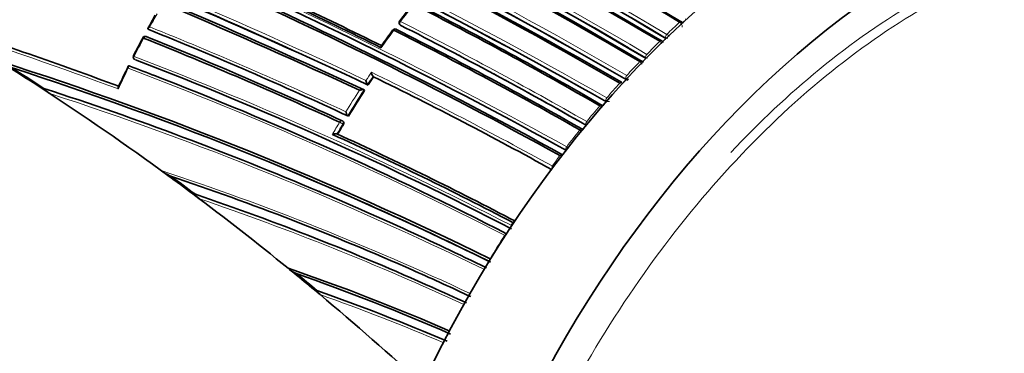
# Model space of a CAD drawing. Units: millimetres. Extents: x 0 to 1478, y 0 to 1758.
# Drawn here: x 1083 to 1121, y 341 to 354 of the extents above; entities that cross this region are included whole.
import ezdxf
from ezdxf import colors
from ezdxf.entities.mleader import LeaderData, LeaderLine
from ezdxf.math import Vec2, Vec3

# ---------------------------------------------------------------- set-up
doc = ezdxf.new("R2010")
doc.units = ezdxf.units.MM
doc.layers.add('DV6_Défaut', color=7, linetype='Continuous')
doc.layers.add('Défaut', color=7, linetype='Continuous')

# ---------------------------------------------------------------- blocks, each defined once
blk = doc.blocks.new('_DOT')
at = {"color": 0}
blk.add_line((0, 0), (-1, 0), dxfattribs=at)
at = {"color": 0, "const_width": 0.333}
blk.add_lwpolyline([(-0.1665, 0, 1), (0.1665, 0, 1)], format="xyb", close=True, dxfattribs=at)
blk = doc.blocks.new('SE5')
at = {"layer": 'DV6_Défaut', "color": 7, "linetype": 'Continuous', "lineweight": 18}
for p, q in [((1108.491, 354.379), (1108.501, 354.346)), ((1097.4, 354.126), (1097.379, 354.15)), ((1108.264, 354.251), (1108.265, 354.25)), ((1107.716, 353.646), (1107.728, 353.614)), ((1107.716, 353.646), (1107.719, 353.644)), ((1107.763, 353.773), (1107.762, 353.774)), ((1107.487, 353.504), (1107.487, 353.504)), ((1106.942, 352.868), (1106.954, 352.838)), ((1106.942, 352.868), (1106.944, 352.867)), ((1106.984, 352.996), (1106.983, 352.997)), ((1087.074, 352.787), (1087.043, 352.799)), ((1106.71, 352.713), (1106.71, 352.713)), ((1106.167, 352.046), (1106.181, 352.017)), ((1106.167, 352.046), (1106.168, 352.045)), ((1106.204, 352.173), (1106.204, 352.174)), ((1105.933, 351.876), (1105.933, 351.876)), ((1105.424, 351.302), (1105.424, 351.302)), ((1105.156, 350.99), (1105.156, 350.99)), ((1105.392, 351.174), (1105.408, 351.147)), ((1105.392, 351.174), (1105.393, 351.174)), ((1095.141, 350.282), (1095.168, 350.265)), ((1104.617, 350.251), (1104.618, 350.251)), ((1104.645, 350.378), (1104.644, 350.379)), ((1104.379, 350.052), (1104.38, 350.052)), ((1103.866, 349.398), (1103.864, 349.399)), ((1101.766, 346.449), (1101.696, 346.341)), ((1101.703, 346.336), (1101.696, 346.341)), ((1101.766, 346.449), (1101.767, 346.449))]:
    blk.add_line(p, q, dxfattribs=at)
at = {"layer": 'DV6_Défaut', "color": 7, "linetype": 'Continuous', "lineweight": 35}
for p, q in [((1108.501, 354.346), (1108.504, 354.344)), ((1087.594, 353.96), (1087.565, 353.975)), ((1087.565, 353.975), (1087.565, 353.975)), ((1097.36, 354.164), (1097.381, 354.14)), ((1107.728, 353.614), (1107.73, 353.612)), ((1086.854, 352.536), (1086.823, 352.548)), ((1086.823, 352.548), (1086.823, 352.548)), ((1096.346, 352.119), (1096.322, 352.14)), ((1096.322, 352.14), (1096.322, 352.14)), ((1083.397, 351.692), (1083.729, 351.475)), ((1083.498, 351.673), (1083.465, 351.679)), ((1096.136, 351.804), (1096.111, 351.824)), ((1096.111, 351.824), (1096.111, 351.824)), ((1106.181, 352.017), (1106.182, 352.016)), ((1095.995, 351.589), (1095.97, 351.609)), ((1095.97, 351.609), (1095.97, 351.609)), ((1095.363, 350.588), (1095.337, 350.606)), ((1095.337, 350.606), (1095.337, 350.606)), ((1095.155, 350.387), (1095.128, 350.404)), ((1093.258, 348.396), (1093.339, 348.362)), ((1089.401, 347.546), (1089.367, 347.553)), ((1094.209, 347.665), (1094.29, 347.631)), ((1093.013, 344.669), (1093.012, 344.67)), ((1097.871, 344.593), (1097.953, 344.557)), ((1094.037, 343.826), (1094.257, 343.643)), ((1094.137, 343.803), (1094.103, 343.811))]:
    blk.add_line(p, q, dxfattribs=at)
at = {"layer": 'DV6_Défaut', "color": 7, "linetype": 'Continuous', "lineweight": 18}
for centre, radius, start, end in [((1013.798, 193.002), 183.921, 59.85293, 72.33695), ((1013.668, 192.706), 184.372, 59.87435, 72.33863), ((1011.975, 187.572), 188.522, 60.28447, 72.44912), ((1012.144, 187.977), 187.958, 60.25707, 72.44736), ((1019.488, 206.058), 171.949, 59.12879, 67.37416), ((1019.47, 206.02), 172.123, 59.1391, 67.38397), ((1019.711, 205.681), 171.226, 59.3569, 67.62845), ((1019.74, 205.753), 171.018, 59.34286, 67.61615), ((997.946, 143.711), 230.103, 64.74704, 72.68596), ((997.463, 142.296), 231.704, 64.81935, 72.67015), ((1015.852, 190.173), 181.931, 61.06854, 71.13175), ((1015.991, 190.582), 181.385, 61.0308, 71.11356), ((1128.425, 330.614), 39.024, 141.439, 142.6691), ((1121.343, 335.505), 38.489, 150.3046, 151.1701), ((1133.008, 327.677), 36.216, 132.5792, 132.8518), ((1002.323, 122.45), 244.238, 69.85465, 71.61117), ((1002.516, 122.441), 244.076, 69.89812, 71.56187), ((1027.175, 204.027), 161.652, 65.06062, 68.06336), ((1027.159, 203.774), 161.998, 65.13899, 68.08382), ((1026.705, 214.262), 156.727, 60.19009, 63.196), ((1026.745, 214.265), 156.829, 60.21711, 63.22498), ((1133.668, 327.037), 37.228, 133.03, 134.0953), ((1108.128, 354.056), 0.238, 0.9714, 55.0527), ((1121.79, 335.256), 39, 151.8996, 153.0742), ((1129.196, 330.029), 39.992, 143.294, 144.4939), ((1134.096, 326.533), 37.794, 134.2346, 134.5076), ((1107.822, 353.861), 0.24, 244.6987, 265.4579), ((1107.198, 352.807), 1.119, 52.8204, 59.6595), ((1134.772, 325.91), 38.805, 134.6772, 135.7327), ((1107.348, 353.3), 0.246, 28.7142, 55.5719), ((1035.28, 217.78), 144.703, 62.67865, 69.05033), ((1107.042, 353.077), 0.232, 244.9651, 261.0592), ((1121.43, 335.433), 38.598, 153.8352, 155.1584), ((1036.68, 219.715), 141.881, 62.83982, 69.31942), ((1036.664, 219.931), 141.785, 68.87442, 69.28208), ((1035.249, 217.926), 144.476, 62.62022, 68.99227), ((1135.728, 324.988), 40.134, 136.305, 137.361), ((1106.567, 352.5), 0.257, 25.3667, 56.1041), ((1129.874, 329.528), 40.601, 145.8849, 146.4241), ((1130.278, 329.259), 40.946, 146.0265, 146.5588), ((1030.837, 217.565), 149.778, 61.06763, 64.10036), ((1031.312, 218.596), 148.528, 61.01723, 64.04271), ((1106.262, 352.248), 0.224, 245.193, 276.6945), ((1042.521, 225.757), 132.412, 67.03321, 71.98807), ((1136.623, 324.171), 41.345, 137.9263, 138.9894), ((1136.063, 324.63), 40.532, 137.4944, 137.7726), ((1042.851, 226.241), 131.737, 63.98248, 71.92252), ((1130.528, 329.094), 41.386, 147.0596, 148.4325), ((1130.509, 329.109), 41.221, 146.9174, 148.5668), ((1137.469, 323.444), 42.461, 139.5522, 140.6286), ((1105.003, 350.753), 0.282, 50.1223, 57.1776), ((1105.483, 351.37), 0.216, 245.3737, 283.8948), ((1130.438, 329.145), 41.283, 149.0847, 149.8543), ((1130.723, 328.979), 41.471, 149.0906, 149.7051), ((1138.452, 322.644), 43.728, 141.1871, 142.277), ((1104.219, 349.8), 0.299, 50.9733, 57.6297), ((1104.684, 350.829), 1.649, 240.257, 243.6057), ((1139.169, 322.093), 44.633, 142.8329, 143.4881), ((1053.474, 244.016), 110.039, 64.93081, 71.67772), ((1055.649, 247.837), 105.263, 65.93001, 71.3173), ((1055.772, 247.892), 105.062, 65.18779, 71.24096), ((1102.027, 346.919), 0.666, 240.9302, 244.0527), ((1140.377, 321.247), 46.108, 147.6027, 148.9362), ((1053.509, 244.345), 109.624, 64.83975, 66.12907), ((1140.646, 321.086), 46.421, 149.5266, 150.8617), ((1066.425, 265.192), 83.349, 66.85767, 70.60482), ((1066.445, 265.039), 83.378, 66.95425, 70.51487)]:
    blk.add_arc(centre, radius, start, end, dxfattribs=at)
at = {"layer": 'DV6_Défaut', "color": 7, "linetype": 'Continuous', "lineweight": 35}
for centre, radius, start, end in [((1013.368, 192.036), 184.954, 59.87971, 72.29098), ((1013.257, 191.569), 185.168, 59.96699, 72.36827), ((1013.545, 192.238), 184.504, 59.92907, 72.36338), ((1011.533, 186.597), 189.445, 60.29539, 72.38708), ((1019.512, 206.11), 171.87, 59.11801, 67.36509), ((1019.485, 205.911), 171.837, 59.19457, 67.44715), ((1019.543, 206.045), 171.741, 59.16307, 67.419), ((1019.698, 205.44), 171.056, 59.42448, 67.69705), ((1019.779, 205.648), 170.891, 59.38726, 67.66714), ((1019.76, 205.808), 170.941, 59.33045, 67.60536), ((992.48, 129.762), 245.044, 64.9754, 72.42859), ((993.647, 131.46), 242.683, 65.10768, 72.59328), ((994.426, 133.708), 240.4, 65.014, 72.60756), ((1016.303, 191.346), 180.554, 60.99168, 71.11828), ((1019.562, 206.607), 172.24, 59.00333, 64.54518), ((1019.505, 206.5), 172.404, 58.97998, 64.51524), ((1016.411, 190.765), 180.718, 61.15306, 71.26908), ((1016.578, 191.31), 180.235, 61.09343, 71.25981), ((1022.856, 204.125), 166.386, 63.6756, 66.41418), ((1023.018, 204.635), 165.934, 63.64851, 66.34067), ((1129.404, 329.929), 40.254, 141.5685, 142.7594), ((1025.1, 212.709), 159.783, 59.93193, 62.89144), ((1025.052, 212.731), 159.853, 59.8871, 62.84538), ((1137.523, 326.574), 57.003, 150.6464, 151.2308), ((1002.345, 122.774), 243.929, 69.83889, 71.58421), ((1027.21, 204.22), 161.457, 65.03181, 68.0376), ((1097.177, 353.885), 0.1, 63.2845, 143.313), ((1027.102, 214.621), 155.998, 60.26466, 63.2841), ((1097.436, 354.23), 0.1, 142.6863, 220.6381), ((1026.687, 214.282), 156.705, 60.1712, 63.17642), ((1108.287, 354.172), 0.108, 10.6124, 63.2872), ((1121.941, 335.28), 39.156, 152.0289, 153.1964), ((1087.447, 353.598), 0.1, 68.1596, 151.9087), ((1027.776, 204.003), 161.061, 65.32263, 68.27728), ((1027.912, 204.571), 160.579, 65.25729, 68.22258), ((1142.252, 320.684), 56.083, 143.625, 144.4032), ((1027.135, 214.546), 155.977, 60.31507, 63.33456), ((1107.517, 353.432), 0.103, 12.9751, 64.4592), ((1087.08, 352.892), 0.1, 153.0834, 248.3575), ((1039.142, 219.241), 140.131, 63.85894, 72.2886), ((1024.161, 260.753), 108.53, 56.92064, 57.71749), ((1039.487, 220.295), 138.926, 63.7703, 72.09705), ((1023.393, 259.372), 110.145, 56.92839, 57.70361), ((1118.214, 337.075), 35.021, 153.8083, 155.2633), ((1036.398, 219.449), 142.331, 68.81045, 69.23715), ((1035.349, 218.261), 144.128, 62.58501, 68.96833), ((1106.748, 352.649), 0.0961, 15.9776, 66.0763), ((1036.664, 219.931), 141.785, 62.76704, 68.87442), ((1130.22, 329.304), 40.841, 146.0377, 146.5703), ((1096.551, 352.322), 0.292, 184.5055, 218.5001), ((1031.292, 218.631), 148.496, 60.99448, 64.01814), ((1023.141, 259.192), 110.394, 53.80429, 56.91913), ((1041.947, 224.48), 133.808, 67.00136, 71.90873), ((1096.33, 352.005), 0.284, 184.6915, 219.6122), ((1106.38, 352.43), 0.459, 244.5359, 254.192), ((1130.452, 329.152), 41.118, 146.929, 148.579), ((1105.205, 350.939), 0.0884, 22.8098, 68.1792), ((1130.668, 329.021), 41.371, 149.1031, 149.7176), ((1095.074, 350.32), 0.1, 57.1448, 65.2086), ((1038.187, 225.015), 137.072, 62.36485, 65.63361), ((1038.744, 226.372), 135.699, 62.27901, 65.54766), ((1104.433, 350.007), 0.0859, 27.5819, 68.8464), ((1103.681, 348.696), 0.37, 86.8962, 102.2437), ((1103.842, 348.765), 0.558, 192.0375, 201.6012), ((1141.9, 421.884), 91.031, 233.74572, 233.95439), ((1089.128, 349.806), 1.701, 231.3955, 244.7098), ((1025.064, 261.724), 107.216, 53.1926, 53.83472), ((1053.509, 244.345), 109.624, 66.12907, 71.44057), ((1015.667, 248.914), 123.147, 53.21943, 53.77164), ((1039.636, 220.798), 138.406, 63.72613, 67.19171), ((1020.852, 256.035), 114.294, 50.84985, 53.2103), ((1208.787, 506.884), 199.146, 233.13051, 233.22337), ((1055.665, 248.008), 105.1, 65.8574, 71.27719), ((1042.521, 225.757), 132.412, 63.91752, 67.03321), ((1025.309, 261.563), 107.194, 50.67585, 50.83127), ((1093.894, 345.65), 1.318, 228.0692, 243.4507), ((1064.703, 262.334), 87.066, 66.57429, 71.02489), ((1021.347, 256.572), 113.565, 50.2025, 50.72531), ((1064.619, 262.347), 86.99, 66.47287, 70.7459), ((1014.583, 248.337), 124.268, 50.19491, 50.66719), ((1053.428, 244.276), 109.72, 64.80983, 66.0594), ((1066.333, 265.071), 83.497, 66.81258, 70.55002), ((1017.667, 252.156), 119.314, 47.4884, 50.06495), ((1055.649, 247.837), 105.263, 65.10476, 65.93001)]:
    blk.add_arc(centre, radius, start, end, dxfattribs=at)
for centre, major_axis, ratio, start_param, end_param in [((1113.952, 335.929), (-13.75, -23.816), 0.57735, 3.141593, 4.885222), ((1117.487, 333.888), (-13.75, -23.816), 0.57735, 2.96876, 4.885222), ((1097.177, 353.885), (-0.045, -0.0893), 0.61397, 2.901415, 3.141593), ((1097.436, 354.23), (0.0795, -0.0606), 0.177859, 3.141593, 3.164841), ((1108.284, 354.186), (-0.0515, -0.0857), 0.565846, 2.974369, 3.140723), ((1087.447, 353.598), (-0.0372, -0.0928), 0.658926, 3.100517, 3.141593), ((1107.51, 353.441), (-0.0513, -0.0859), 0.567746, 2.998373, 3.108018), ((1087.08, 352.892), (0.0892, -0.0453), 0.075532, 3.113408, 3.141593), ((1105.962, 351.819), (-0.0506, -0.0862), 0.57319, 3.160518, 4.362527), ((1105.962, 351.819), (-0.0509, -0.0861), 0.574049, 3.136818, 3.162539), ((1105.189, 350.937), (-0.0502, -0.0865), 0.57688, 3.079863, 3.141763), ((1104.415, 350.002), (-0.0496, -0.0868), 0.58134, 2.873896, 3.139423)]:
    blk.add_ellipse(centre, major_axis=major_axis, ratio=ratio, start_param=start_param, end_param=end_param, dxfattribs=at)
at = {"layer": 'DV6_Défaut', "color": 7, "linetype": 'Continuous', "lineweight": 18}
for centre, major_axis, ratio, start_param, end_param in [((1097.177, 353.885), (-0.045, -0.0893), 0.61397, 3.141593, 4.476371), ((1097.436, 354.23), (0.0795, -0.0606), 0.177859, 2.250288, 3.141593), ((1097.436, 354.23), (0.0759, 0.0651), 0.765968, 3.141593, 3.449523), ((1097.436, 354.23), (0.0451, 0.0892), 0.612214, 1.317637, 2.8926), ((1108.284, 354.186), (-0.0515, -0.0857), 0.565846, 3.140723, 4.236471), ((1108.284, 354.185), (-0.0527, -0.085), 0.570682, 3.143157, 4.244425), ((1087.447, 353.598), (-0.0372, -0.0928), 0.658926, 3.141593, 4.675635), ((1097.177, 353.885), (0.0802, -0.0597), 0.163181, 2.250319, 3.143404), ((1107.784, 353.71), (0.0513, 0.0858), 0.566954, 1.121715, 2.696261), ((1107.785, 353.71), (0.0492, 0.0871), 0.558565, 1.107639, 2.681796), ((1107.51, 353.441), (-0.0513, -0.0859), 0.567746, 3.140896, 4.278248), ((1107.51, 353.441), (-0.0522, -0.0853), 0.571111, 3.143995, 4.284417), ((1087.08, 352.892), (0.0892, -0.0453), 0.075532, 3.141593, 3.990536), ((1087.08, 352.892), (-0.0362, -0.0932), 0.663167, 4.70294, 6.278019), ((1107.008, 352.936), (0.0511, 0.086), 0.569174, 1.163667, 2.738213), ((1107.008, 352.936), (0.0493, 0.087), 0.563012, 1.151958, 2.72626), ((1106.736, 352.653), (-0.051, -0.086), 0.570172, 3.029093, 4.320222), ((1106.736, 352.653), (-0.0516, -0.0857), 0.572193, 3.144776, 4.324391), ((1106.232, 352.116), (0.0507, 0.0862), 0.571965, 1.205908, 2.780459), ((1106.232, 352.116), (0.0495, 0.0869), 0.568211, 1.197713, 2.772157), ((1105.962, 351.819), (-0.0509, -0.0861), 0.574049, 3.162539, 4.364548), ((1105.455, 351.247), (0.0503, 0.0864), 0.575402, 1.248559, 2.823121), ((1105.456, 351.247), (0.0498, 0.0867), 0.574123, 1.245291, 2.81984), ((1105.189, 350.937), (-0.0502, -0.0865), 0.57688, 3.141763, 4.405291), ((1105.189, 350.937), (-0.0502, -0.0865), 0.576674, 3.138215, 4.405348), ((1095.074, 350.32), (-0.0419, -0.0908), 0.633114, 3.141593, 4.627074), ((1095.074, 350.32), (0.0858, -0.0513), 0.022968, 0.689375, 2.260481), ((1095.074, 350.32), (-0.0543, -0.084), 0.771339, 1.611878, 3.141593), ((1104.679, 350.327), (0.0497, 0.0868), 0.57959, 1.291693, 2.866249), ((1104.679, 350.327), (0.0499, 0.0867), 0.575724, 1.292647, 2.867193), ((1104.415, 350.002), (-0.0496, -0.0868), 0.58134, 3.139423, 4.448447), ((1104.415, 350.002), (-0.0497, -0.0868), 0.578718, 3.139403, 4.449083), ((1103.903, 349.351), (0.0495, 0.0869), 0.570997, 1.33793, 2.891248), ((1103.902, 349.351), (0.0491, 0.0871), 0.584627, 1.335041, 2.909578), ((1101.744, 346.303), (-0.0463, -0.0887), 0.604595, 4.598377, 5.58982), ((1101.746, 346.301), (-0.047, -0.0882), 0.54935, 4.605673, 5.46945), ((1101.814, 346.411), (-0.0465, -0.0885), 0.603901, 3.472545, 4.595469), ((1101.814, 346.411), (-0.0466, -0.0885), 0.597624, 3.484449, 4.596407)]:
    blk.add_ellipse(centre, major_axis=major_axis, ratio=ratio, start_param=start_param, end_param=end_param, dxfattribs=at)
for points, knots in [([(1131.556, 355.665), (1129.809, 356.895), (1127.668, 357.451), (1124.137, 357.228), (1122.885, 356.974), (1120.362, 356.14), (1119.082, 355.562), (1116.484, 354.068), (1115.188, 353.162), (1112.669, 351.097), (1111.422, 349.917), (1109.049, 347.339), (1107.931, 345.952), (1105.83, 342.987), (1104.85, 341.414), (1103.973, 339.792)], [0, 0, 0, 0, 0.25, 0.25, 0.375, 0.375, 0.5, 0.5, 0.625, 0.625, 0.75, 0.75, 0.875, 0.875, 1, 1, 1, 1]), ([(1110.253, 349.175), (1111.364, 350.357), (1112.523, 351.442), (1114.963, 353.443), (1116.27, 354.356), (1118.889, 355.862), (1120.18, 356.445), (1122.724, 357.286), (1123.985, 357.542), (1126.881, 357.724), (1128.478, 357.464), (1129.897, 356.847)], [0, 0, 0, 0, 0.17187, 0.17187, 0.358392, 0.358392, 0.544915, 0.544915, 0.731437, 0.731437, 1, 1, 1, 1])]:
    blk.add_open_spline(points, degree=3, knots=knots, dxfattribs=at)
at = {"layer": 'DV6_Défaut', "color": 7, "linetype": 'Continuous', "lineweight": 35}
for points, knots in [([(1087.625, 354.065), (1087.625, 354.064), (1087.624, 354.064), (1087.623, 354.064), (1087.61, 354.057), (1087.597, 354.049), (1087.586, 354.041), (1087.575, 354.033), (1087.565, 354.024), (1087.559, 354.015), (1087.555, 354.009), (1087.552, 354.002), (1087.551, 353.996), (1087.551, 353.992), (1087.552, 353.988), (1087.554, 353.984), (1087.556, 353.981), (1087.56, 353.978), (1087.565, 353.975)], [0, 0, 0, 0, 0.010173, 0.010173, 0.010173, 0.27276, 0.27276, 0.27276, 0.550712, 0.550712, 0.550712, 0.740436, 0.740436, 0.740436, 0.869589, 0.869589, 0.869589, 1, 1, 1, 1]), ([(1097.381, 354.14), (1097.382, 354.139), (1097.383, 354.138), (1097.384, 354.137), (1097.389, 354.133), (1097.394, 354.129), (1097.4, 354.126)], [0, 0, 0, 0, 0.1742583, 0.1742583, 0.1742583, 1, 1, 1, 1]), ([(1096.64, 353.256), (1096.64, 353.257), (1096.64, 353.257), (1096.64, 353.258), (1096.639, 353.27), (1096.638, 353.282), (1096.639, 353.292), (1096.639, 353.304), (1096.641, 353.314), (1096.643, 353.322), (1096.645, 353.325), (1096.646, 353.328), (1096.648, 353.331)], [0, 0, 0, 0, 0.016823, 0.016823, 0.016823, 0.386009, 0.386009, 0.386009, 0.813896, 0.813896, 0.813896, 1, 1, 1, 1]), ([(1086.786, 352.453), (1086.786, 352.454), (1086.786, 352.455), (1086.786, 352.455), (1086.784, 352.467), (1086.782, 352.479), (1086.781, 352.489), (1086.781, 352.502), (1086.782, 352.514), (1086.785, 352.524), (1086.787, 352.532), (1086.79, 352.538), (1086.795, 352.543), (1086.798, 352.546), (1086.802, 352.549), (1086.807, 352.549), (1086.812, 352.55), (1086.817, 352.55), (1086.823, 352.548)], [0, 0, 0, 0, 0.01098, 0.01098, 0.01098, 0.230206, 0.230206, 0.230206, 0.496564, 0.496564, 0.496564, 0.699486, 0.699486, 0.699486, 0.849226, 0.849226, 0.849226, 1, 1, 1, 1]), ([(1083.465, 351.679), (1083.456, 351.68), (1083.457, 351.677), (1083.46, 351.671), (1083.464, 351.667), (1083.475, 351.656), (1083.485, 351.648), (1083.517, 351.622), (1083.541, 351.604), (1083.616, 351.55), (1083.672, 351.513), (1083.729, 351.475)], [0, 0, 0, 0, 0.0625, 0.0625, 0.125, 0.125, 0.25, 0.25, 0.5, 0.5, 1, 1, 1, 1]), ([(1086.403, 351.649), (1086.402, 351.65), (1086.402, 351.65), (1086.402, 351.651), (1086.4, 351.662), (1086.398, 351.674), (1086.397, 351.685), (1086.396, 351.698), (1086.397, 351.71), (1086.4, 351.72), (1086.401, 351.724), (1086.402, 351.728), (1086.404, 351.731)], [0, 0, 0, 0, 0.018451, 0.018451, 0.018451, 0.381693, 0.381693, 0.381693, 0.82607, 0.82607, 0.82607, 1, 1, 1, 1]), ([(1095.795, 351.598), (1095.796, 351.599), (1095.797, 351.599), (1095.797, 351.599), (1095.811, 351.605), (1095.826, 351.609), (1095.842, 351.613), (1095.859, 351.618), (1095.877, 351.621), (1095.894, 351.622), (1095.907, 351.623), (1095.919, 351.623), (1095.931, 351.622), (1095.939, 351.621), (1095.947, 351.62), (1095.953, 351.618), (1095.96, 351.615), (1095.966, 351.613), (1095.97, 351.609)], [0, 0, 0, 0, 0.010346, 0.010346, 0.010346, 0.262498, 0.262498, 0.262498, 0.537689, 0.537689, 0.537689, 0.730754, 0.730754, 0.730754, 0.864776, 0.864776, 0.864776, 1, 1, 1, 1]), ([(1095.266, 350.76), (1095.266, 350.759), (1095.266, 350.759), (1095.267, 350.758), (1095.268, 350.746), (1095.271, 350.733), (1095.275, 350.719), (1095.279, 350.704), (1095.285, 350.688), (1095.291, 350.672), (1095.296, 350.661), (1095.302, 350.65), (1095.308, 350.639), (1095.313, 350.632), (1095.317, 350.625), (1095.322, 350.62), (1095.327, 350.614), (1095.332, 350.609), (1095.337, 350.606)], [0, 0, 0, 0, 0.010744, 0.010744, 0.010744, 0.240459, 0.240459, 0.240459, 0.510432, 0.510432, 0.510432, 0.710363, 0.710363, 0.710363, 0.854633, 0.854633, 0.854633, 1, 1, 1, 1]), ([(1095.168, 350.265), (1095.174, 350.274), (1095.178, 350.285), (1095.181, 350.295), (1095.184, 350.306), (1095.186, 350.317), (1095.185, 350.327), (1095.185, 350.337), (1095.183, 350.347), (1095.18, 350.356), (1095.177, 350.364), (1095.172, 350.372), (1095.166, 350.378), (1095.163, 350.382), (1095.159, 350.385), (1095.155, 350.387)], [0, 0, 0, 0, 0.220609, 0.220609, 0.220609, 0.441217, 0.441217, 0.441217, 0.661826, 0.661826, 0.661826, 0.882434, 0.882434, 0.882434, 1, 1, 1, 1]), ([(1094.915, 349.899), (1094.91, 349.902), (1094.904, 349.904), (1094.897, 349.906), (1094.89, 349.907), (1094.882, 349.908), (1094.874, 349.908), (1094.862, 349.908), (1094.849, 349.908), (1094.837, 349.906), (1094.819, 349.903), (1094.801, 349.899), (1094.785, 349.894), (1094.769, 349.889), (1094.754, 349.884), (1094.74, 349.878), (1094.74, 349.877), (1094.739, 349.877), (1094.739, 349.877)], [0, 0, 0, 0, 0.133476, 0.133476, 0.133476, 0.265732, 0.265732, 0.265732, 0.457575, 0.457575, 0.457575, 0.733708, 0.733708, 0.733708, 0.989718, 0.989718, 0.989718, 1, 1, 1, 1]), ([(1089.367, 347.553), (1089.361, 347.554), (1089.359, 347.553), (1089.359, 347.548), (1089.36, 347.545), (1089.367, 347.535), (1089.373, 347.528), (1089.395, 347.505), (1089.413, 347.49), (1089.47, 347.441), (1089.513, 347.407), (1089.559, 347.373)], [0, 0, 0, 0, 0.0625, 0.0625, 0.125, 0.125, 0.25, 0.25, 0.5, 0.5, 1, 1, 1, 1]), ([(1094.103, 343.811), (1094.092, 343.813), (1094.092, 343.808), (1094.097, 343.796), (1094.102, 343.79), (1094.119, 343.769), (1094.134, 343.754), (1094.181, 343.708), (1094.217, 343.676), (1094.257, 343.643)], [0, 0, 0, 0, 0.125, 0.125, 0.25, 0.25, 0.5, 0.5, 1, 1, 1, 1])]:
    blk.add_open_spline(points, degree=3, knots=knots, dxfattribs=at)
at = {"layer": 'DV6_Défaut', "color": 7, "linetype": 'Continuous', "lineweight": 18}
blk.add_rational_spline([(1087.359, 353.645), (1087.358, 353.644), (1087.387, 353.626)], [0.854570435119, 0.841150098849, 1], degree=2, dxfattribs=at)

msp = doc.modelspace()

# ---------------------------------------------------------------- block references
at = {"layer": 'Défaut'}
msp.add_blockref('SE5', (0, 0), dxfattribs=at)

# ---------------------------------------------------------------- leaders
at = {"layer": 'Défaut', "color": 7, "linetype": 'Continuous', "lineweight": 18}
ml = msp.add_multileader_mtext('Standard', dxfattribs=at)
ml.set_content('{\\pxsm0.9;\\fSolid Edge ISO|b1||i0||c0|p34;\\W1.;04/01/2022\\P}', color=256)
ml.set_leader_properties()
ml.set_arrow_properties(name='DOT')
ml.build(insert=Vec2(0, 0))
ml.multileader.update_dxf_attribs({"leader_type": 0, "dogleg_length": 0, "arrow_head_size": 12})
ctx = ml.context
ctx.base_point, ctx.char_height, ctx.arrow_head_size, ctx.landing_gap_size = Vec3(1390.407, 1750.708), 12, 12, 4.2
notes = []
notes.append((ctx, [(0, (0, 0, 0), (0, 0), (1, 0), 1, [])]))
ctx.mtext.insert = Vec3(1392.407, 1756.828)
for ctx, leaders in notes:
    for number, flags, end, landing, length, lines in leaders:
        leader = LeaderData()
        leader.index, (leader.has_last_leader_line, leader.has_dogleg_vector, leader.attachment_direction) = number, flags
        leader.last_leader_point, leader.dogleg_vector, leader.dogleg_length = Vec3(end), Vec3(landing), length
        for number, points, colour, breaks in lines:
            line = LeaderLine()
            line.index, line.vertices, line.color, line.breaks = number, Vec3.list(points), colors.encode_raw_color(colour), breaks
            leader.lines.append(line)
        ctx.leaders.append(leader)

doc.saveas('drawing.dxf')
